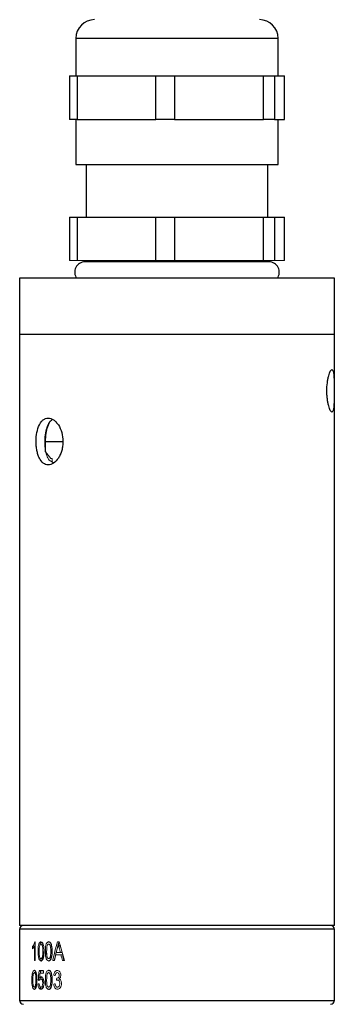
# Model space of a CAD drawing. Units: inches. Extents: x 2.56 to 7.55, y 3.48 to 9.2.
# Drawn here: x 4.1 to 4.52, y 5.47 to 6.78 of the extents above; entities that cross this region are included whole.
import ezdxf

# ---------------------------------------------------------------- set-up
doc = ezdxf.new("R2010")
doc.units = ezdxf.units.IN
doc.header["$MEASUREMENT"] = 0

msp = doc.modelspace()

# ---------------------------------------------------------------- linework, layer by layer
at = {"color": 7, "linetype": 'Continuous', "lineweight": 25}
for p, q in [((4.1714, 6.76), (4.1714, 6.71)), ((4.4414, 6.71), (4.4414, 6.76)), ((4.1628, 6.71), (4.1628, 6.652)), ((4.1628, 6.71), (4.1731, 6.71)), ((4.1731, 6.71), (4.2783, 6.71)), ((4.1731, 6.71), (4.1731, 6.652)), ((4.2783, 6.652), (4.2783, 6.71)), ((4.2783, 6.71), (4.3032, 6.71)), ((4.3032, 6.71), (4.3032, 6.652)), ((4.3032, 6.71), (4.4218, 6.71)), ((4.4218, 6.71), (4.4364, 6.71)), ((4.4218, 6.652), (4.4218, 6.71)), ((4.4364, 6.71), (4.4499, 6.71)), ((4.4364, 6.71), (4.4364, 6.652)), ((4.4499, 6.71), (4.45, 6.71)), ((4.4499, 6.652), (4.4499, 6.71)), ((4.45, 6.652), (4.45, 6.71)), ((4.1731, 6.652), (4.1628, 6.652)), ((4.1714, 6.652), (4.1714, 6.592)), ((4.1731, 6.652), (4.2783, 6.652)), ((4.3032, 6.652), (4.2783, 6.652)), ((4.3032, 6.652), (4.4218, 6.652)), ((4.4364, 6.652), (4.4218, 6.652)), ((4.4364, 6.652), (4.4499, 6.652)), ((4.4414, 6.592), (4.4414, 6.652)), ((4.45, 6.652), (4.4499, 6.652)), ((4.1714, 6.592), (4.4414, 6.592)), ((4.1852, 6.592), (4.1852, 6.522)), ((4.4277, 6.522), (4.4277, 6.592)), ((4.1628, 6.522), (4.1628, 6.464)), ((4.1628, 6.522), (4.1731, 6.522)), ((4.1731, 6.522), (4.2783, 6.522)), ((4.1731, 6.522), (4.1731, 6.464)), ((4.2783, 6.464), (4.2783, 6.522)), ((4.2783, 6.522), (4.3032, 6.522)), ((4.3032, 6.522), (4.3032, 6.464)), ((4.3032, 6.522), (4.4218, 6.522)), ((4.4218, 6.522), (4.4364, 6.522)), ((4.4218, 6.464), (4.4218, 6.522)), ((4.4364, 6.522), (4.4499, 6.522)), ((4.4364, 6.522), (4.4364, 6.464)), ((4.4499, 6.522), (4.45, 6.522)), ((4.4499, 6.464), (4.4499, 6.522)), ((4.45, 6.464), (4.45, 6.522)), ((4.4291, 6.4623), (4.1837, 6.4623)), ((4.2364, 6.464), (4.2364, 6.4623)), ((4.3764, 6.4623), (4.3764, 6.464)), ((4.0964, 6.4404), (4.0964, 6.3654)), ((4.5164, 6.4404), (4.0964, 6.4404)), ((4.5164, 6.3654), (4.5164, 6.4404)), ((4.0964, 6.3654), (4.0964, 5.5779)), ((4.5164, 6.3654), (4.0964, 6.3654)), ((4.5164, 5.5779), (4.5164, 6.3654)), ((4.1309, 6.2091), (4.1309, 6.2229)), ((4.1309, 6.2229), (4.1543, 6.2229)), ((4.5164, 5.5779), (4.0964, 5.5779)), ((4.0964, 5.5729), (4.0964, 5.4779)), ((4.5164, 5.4779), (4.5164, 5.5729)), ((4.1283, 5.5176), (4.1223, 5.5176))]:
    msp.add_line(p, q, dxfattribs=at)
at = {"color": 8, "linetype": 'Continuous', "lineweight": 25}
for p, q in [((4.4414, 6.76), (4.1714, 6.76)), ((4.1344, 5.5729), (4.0964, 5.5729)), ((4.5164, 5.5729), (4.1344, 5.5729)), ((4.1215, 5.5054), (4.1212, 5.5054)), ((4.0964, 5.4779), (4.1344, 5.4779)), ((4.1344, 5.4779), (4.5164, 5.4779))]:
    msp.add_line(p, q, dxfattribs=at)
at = {"color": 144, "linetype": 'Continuous', "lineweight": 18}
for p, q in [((4.1731, 6.464), (4.1628, 6.464)), ((4.1731, 6.464), (4.2783, 6.464)), ((4.3032, 6.464), (4.2783, 6.464)), ((4.3032, 6.464), (4.4218, 6.464)), ((4.4364, 6.464), (4.4218, 6.464)), ((4.4364, 6.464), (4.4499, 6.464)), ((4.45, 6.464), (4.4499, 6.464)), ((4.1356, 6.1979), (4.1417, 6.1943)), ((4.1382, 6.2004), (4.1396, 6.2004)), ((4.1396, 6.1955), (4.1396, 6.2004)), ((4.116, 5.5505), (4.116, 5.5312)), ((4.1173, 5.5505), (4.116, 5.5505)), ((4.1173, 5.556), (4.1165, 5.556)), ((4.1173, 5.5312), (4.1173, 5.556)), ((4.1493, 5.556), (4.1467, 5.556)), ((4.1136, 5.5498), (4.1136, 5.5469)), ((4.1309, 5.5468), (4.131, 5.5434)), ((4.1446, 5.5388), (4.1515, 5.5388)), ((4.1508, 5.5417), (4.1453, 5.5417)), ((4.1508, 5.5417), (4.1529, 5.5417)), ((4.1536, 5.5388), (4.1515, 5.5388)), ((4.116, 5.5312), (4.1173, 5.5312)), ((4.1242, 5.5333), (4.1239, 5.5343)), ((4.1405, 5.5312), (4.1428, 5.5312)), ((4.1535, 5.5312), (4.1561, 5.5312)), ((4.118, 5.5151), (4.116, 5.5151)), ((4.1236, 5.5144), (4.1283, 5.5144)), ((4.1283, 5.5144), (4.1283, 5.5176)), ((4.1213, 5.4999), (4.1211, 5.4987)), ((4.1214, 5.5081), (4.1215, 5.5054)), ((4.1293, 5.5015), (4.1273, 5.5015))]:
    msp.add_line(p, q, dxfattribs=at)
at = {"color": 7, "linetype": 'Continuous', "lineweight": 25}
for centre, radius, start, end in [((4.1964, 6.76), 0.025, 90, 180), ((4.4164, 6.76), 0.025, 0, 90), ((4.1837, 6.4485), 0.0138, 90, 216.319), ((4.4291, 6.4485), 0.0138, 323.681, 90), ((4.1014, 5.5729), 0.005, 90, 180), ((4.5114, 5.5729), 0.005, 0, 90), ((4.1014, 5.4779), 0.005, 180, 270), ((4.5114, 5.4779), 0.005, 270, 0)]:
    msp.add_arc(centre, radius, start, end, dxfattribs=at)
at = {"color": 144, "linetype": 'Continuous', "lineweight": 18}
for centre, major_axis, ratio, start_param, end_param in [((4.3064, 5.5053), (0.1334, 0.5273), 0.307512, 1.552508, 1.599391), ((4.3085, 5.5053), (0.1334, 0.5273), 0.307512, 1.552508, 1.599391), ((4.3064, 5.6165), (-0.1334, 0.5273), 0.307512, 1.60792, 1.655132), ((4.3064, 5.4934), (0.1317, 0.5666), 0.288684, 1.557647, 1.571082), ((4.3064, 5.4934), (0.1317, 0.5667), 0.288657, 1.540509, 1.552614), ((4.3064, 5.6129), (-0.1317, 0.5668), 0.288595, 1.617913, 1.629437), ((4.3085, 5.6129), (-0.1317, 0.5668), 0.288595, 1.617913, 1.629437), ((4.3064, 5.6128), (-0.1317, 0.5666), 0.288684, 1.634432, 1.647959), ((4.3085, 5.6128), (-0.1317, 0.5666), 0.288684, 1.634432, 1.647959), ((4.3064, 5.6315), (0.1237, 1.0498), 0.161645, 1.698528, 1.710686), ((4.3064, 5.6172), (0.1236, 1.0688), 0.158847, 1.685445, 1.691466), ((4.3085, 5.6315), (0.1237, 1.0498), 0.161645, 1.698528, 1.701566), ((4.3064, 5.5129), (0.21, -0.0121), 0.081645, 3.817833, 3.832966), ((4.3064, 5.5024), (0.21, 0.0121), 0.081645, 2.63318, 2.648378), ((4.3064, 5.5024), (0.21, -0.0121), 0.081645, 3.636328, 3.651523), ((4.3085, 5.6315), (0.1237, 1.0498), 0.161645, 1.707038, 1.710686), ((4.3064, 5.4986), (0.21, 0.0121), 0.081645, 2.451733, 2.466865), ((4.3064, 5.3443), (0.1215, 1.8327), 0.093454, 1.487659, 1.489222)]:
    msp.add_ellipse(centre, major_axis=major_axis, ratio=ratio, start_param=start_param, end_param=end_param, dxfattribs=at)
at = {"color": 7, "linetype": 'Continuous', "lineweight": 25}
for points, knots in [([(4.5132, 6.2621), (4.5135, 6.2621), (4.5138, 6.2623), (4.5144, 6.263), (4.5146, 6.2636), (4.515, 6.265), (4.5152, 6.2659), (4.5155, 6.2679), (4.5156, 6.2691), (4.516, 6.273), (4.5161, 6.2762), (4.5162, 6.283), (4.5162, 6.2867), (4.5162, 6.2922), (4.5162, 6.2941), (4.5162, 6.2977), (4.5162, 6.2995), (4.5161, 6.3046), (4.516, 6.3077), (4.5156, 6.3117), (4.5155, 6.3128), (4.5152, 6.3149), (4.515, 6.3158), (4.5146, 6.3172), (4.5144, 6.3177), (4.5138, 6.3184), (4.5135, 6.3186), (4.5126, 6.3186), (4.5118, 6.3179), (4.5103, 6.3151), (4.5095, 6.313), (4.5085, 6.3091), (4.5081, 6.3076), (4.5075, 6.3046), (4.5073, 6.3029), (4.5067, 6.2978), (4.5064, 6.2941), (4.5064, 6.2885), (4.5065, 6.2867), (4.5067, 6.2831), (4.5069, 6.2813), (4.5073, 6.2779), (4.5075, 6.2762), (4.5081, 6.2732), (4.5085, 6.2717), (4.5095, 6.2678), (4.5103, 6.2657), (4.5118, 6.2629), (4.5126, 6.2621), (4.5132, 6.2621)], [0, 0, 0, 0, 0.03125, 0.03125, 0.0625, 0.0625, 0.09375, 0.09375, 0.125, 0.125, 0.1875, 0.1875, 0.25, 0.25, 0.28125, 0.28125, 0.3125, 0.3125, 0.375, 0.375, 0.40625, 0.40625, 0.4375, 0.4375, 0.46875, 0.46875, 0.5, 0.5, 0.5625, 0.5625, 0.625, 0.625, 0.65625, 0.65625, 0.6875, 0.6875, 0.75, 0.75, 0.78125, 0.78125, 0.8125, 0.8125, 0.84375, 0.84375, 0.875, 0.875, 0.9375, 0.9375, 1, 1, 1, 1]), ([(4.1184, 6.2229), (4.1184, 6.2208), (4.1185, 6.2188), (4.1188, 6.2148), (4.1191, 6.2128), (4.1198, 6.209), (4.1203, 6.2072), (4.1213, 6.2038), (4.122, 6.2022), (4.1241, 6.1979), (4.1258, 6.1956), (4.1298, 6.1925), (4.132, 6.1916), (4.1355, 6.1916), (4.1368, 6.1918), (4.1392, 6.1926), (4.1403, 6.1932), (4.1439, 6.1956), (4.1461, 6.1979), (4.149, 6.2022), (4.1498, 6.2038), (4.1514, 6.2072), (4.152, 6.209), (4.1531, 6.2128), (4.1535, 6.2147), (4.1541, 6.2187), (4.1542, 6.2208), (4.1542, 6.2269), (4.1536, 6.2311), (4.1515, 6.2386), (4.1499, 6.2421), (4.1471, 6.2464), (4.146, 6.2477), (4.1439, 6.25), (4.1427, 6.2509), (4.1392, 6.2533), (4.1368, 6.2541), (4.1332, 6.2541), (4.1321, 6.2539), (4.1299, 6.2531), (4.1288, 6.2525), (4.1268, 6.251), (4.1259, 6.25), (4.1242, 6.2477), (4.1234, 6.2464), (4.1213, 6.2421), (4.1202, 6.2386), (4.1187, 6.2311), (4.1184, 6.227), (4.1184, 6.2229)], [0, 0, 0, 0, 0.03125, 0.03125, 0.0625, 0.0625, 0.09375, 0.09375, 0.125, 0.125, 0.1875, 0.1875, 0.25, 0.25, 0.28125, 0.28125, 0.3125, 0.3125, 0.375, 0.375, 0.40625, 0.40625, 0.4375, 0.4375, 0.46875, 0.46875, 0.5, 0.5, 0.5625, 0.5625, 0.625, 0.625, 0.65625, 0.65625, 0.6875, 0.6875, 0.75, 0.75, 0.78125, 0.78125, 0.8125, 0.8125, 0.84375, 0.84375, 0.875, 0.875, 0.9375, 0.9375, 1, 1, 1, 1]), ([(4.1309, 6.2229), (4.131, 6.2265), (4.1313, 6.2338), (4.1339, 6.2433), (4.1366, 6.2495), (4.1389, 6.2512), (4.1395, 6.2515)], [0, 0, 0, 0, 0.302642, 0.60518, 0.910394, 1, 1, 1, 1]), ([(4.1398, 5.5434), (4.1398, 5.5448), (4.1398, 5.5462), (4.1396, 5.549), (4.1394, 5.5504), (4.1389, 5.5523), (4.1387, 5.5529), (4.1382, 5.554), (4.1378, 5.5545), (4.1371, 5.5553), (4.1368, 5.5555), (4.136, 5.5559), (4.1355, 5.5559), (4.1351, 5.556)], [0, 0, 0, 0, 0.25, 0.25, 0.5, 0.5, 0.625, 0.625, 0.75, 0.75, 0.875, 0.875, 1, 1, 1, 1]), ([(4.1248, 5.5309), (4.1252, 5.5309), (4.1255, 5.531), (4.1262, 5.5313), (4.1266, 5.5316), (4.1275, 5.5327), (4.128, 5.5339), (4.1285, 5.5365), (4.1287, 5.5379), (4.1289, 5.5406), (4.129, 5.542), (4.129, 5.5434)], [0, 0, 0, 0, 0.125, 0.125, 0.25, 0.25, 0.5, 0.5, 0.75, 0.75, 1, 1, 1, 1]), ([(4.131, 5.5434), (4.131, 5.542), (4.1311, 5.5405), (4.1309, 5.5391), (4.1309, 5.5391)], [0, 0, 0, 0, 0.9706407, 1, 1, 1, 1]), ([(4.1351, 5.5309), (4.1355, 5.5309), (4.136, 5.531), (4.1367, 5.5313), (4.1371, 5.5316), (4.1382, 5.5328), (4.1387, 5.5339), (4.1394, 5.5365), (4.1396, 5.5379), (4.1398, 5.5406), (4.1398, 5.542), (4.1398, 5.5434)], [0, 0, 0, 0, 0.125, 0.125, 0.25, 0.25, 0.5, 0.5, 0.75, 0.75, 1, 1, 1, 1]), ([(4.1146, 5.5134), (4.1147, 5.5139), (4.1149, 5.5143), (4.1154, 5.5149), (4.1157, 5.515), (4.116, 5.5151)], [0, 0, 0, 0, 0.5, 0.5, 1, 1, 1, 1]), ([(4.1195, 5.5054), (4.1195, 5.5068), (4.1195, 5.5082), (4.1193, 5.511), (4.1191, 5.5123), (4.1187, 5.5143), (4.1186, 5.5149), (4.1182, 5.516), (4.118, 5.5165), (4.1174, 5.5172), (4.1172, 5.5175), (4.1166, 5.5178), (4.1163, 5.5179), (4.116, 5.5179)], [0, 0, 0, 0, 0.25, 0.25, 0.5, 0.5, 0.625, 0.625, 0.75, 0.75, 0.875, 0.875, 1, 1, 1, 1]), ([(4.1398, 5.5054), (4.1398, 5.5068), (4.1398, 5.5082), (4.1396, 5.511), (4.1394, 5.5123), (4.1389, 5.5143), (4.1387, 5.5149), (4.1382, 5.516), (4.1378, 5.5165), (4.1371, 5.5172), (4.1368, 5.5175), (4.136, 5.5178), (4.1355, 5.5179), (4.1351, 5.5179)], [0, 0, 0, 0, 0.25, 0.25, 0.5, 0.5, 0.625, 0.625, 0.75, 0.75, 0.875, 0.875, 1, 1, 1, 1]), ([(4.116, 5.4929), (4.1163, 5.4929), (4.1166, 5.4929), (4.1171, 5.4933), (4.1174, 5.4935), (4.1182, 5.4947), (4.1186, 5.4959), (4.1191, 5.4984), (4.1193, 5.4998), (4.1195, 5.5026), (4.1195, 5.504), (4.1195, 5.5054)], [0, 0, 0, 0, 0.125, 0.125, 0.25, 0.25, 0.5, 0.5, 0.75, 0.75, 1, 1, 1, 1]), ([(4.1247, 5.5068), (4.1251, 5.5068), (4.1254, 5.5067), (4.1261, 5.5063), (4.1264, 5.5059), (4.1269, 5.5048), (4.127, 5.5042), (4.1272, 5.5029), (4.1273, 5.5022), (4.1273, 5.5015)], [0, 0, 0, 0, 0.25, 0.25, 0.5, 0.5, 0.75, 0.75, 1, 1, 1, 1]), ([(4.1284, 5.5059), (4.1284, 5.5059), (4.1282, 5.5063), (4.1276, 5.5067), (4.1271, 5.5068), (4.1268, 5.5068)], [0, 0, 0, 0, 0.035111, 0.442708, 1, 1, 1, 1]), ([(4.1351, 5.4929), (4.1355, 5.4929), (4.136, 5.4929), (4.1367, 5.4933), (4.1371, 5.4936), (4.1382, 5.4947), (4.1387, 5.4959), (4.1394, 5.4985), (4.1396, 5.4998), (4.1398, 5.5026), (4.1398, 5.504), (4.1398, 5.5054)], [0, 0, 0, 0, 0.125, 0.125, 0.25, 0.25, 0.5, 0.5, 0.75, 0.75, 1, 1, 1, 1])]:
    msp.add_open_spline(points, degree=3, knots=knots, dxfattribs=at)
at = {"color": 144, "linetype": 'Continuous', "lineweight": 18}
for points, knots in [([(4.1406, 6.2523), (4.1394, 6.2516), (4.1364, 6.2499), (4.133, 6.2435), (4.1305, 6.2345), (4.1295, 6.224), (4.1302, 6.2135), (4.1321, 6.2043), (4.1345, 6.1999), (4.1356, 6.1979)], [0, 0, 0, 0, 0.100694, 0.253526, 0.407869, 0.561758, 0.71389, 0.86572, 1, 1, 1, 1]), ([(4.1165, 5.556), (4.1161, 5.5546), (4.1157, 5.5534), (4.1147, 5.5513), (4.1141, 5.5505), (4.1136, 5.5498)], [0, 0, 0, 0, 0.5, 0.5, 1, 1, 1, 1]), ([(4.1248, 5.556), (4.1245, 5.556), (4.1241, 5.5559), (4.1235, 5.5556), (4.1231, 5.5553), (4.1223, 5.5541), (4.1219, 5.553), (4.1213, 5.5504), (4.1212, 5.549), (4.121, 5.5462), (4.121, 5.5448), (4.121, 5.5434)], [0, 0, 0, 0, 0.125, 0.125, 0.25, 0.25, 0.5, 0.5, 0.75, 0.75, 1, 1, 1, 1]), ([(4.1225, 5.5434), (4.1225, 5.5448), (4.1225, 5.5462), (4.1227, 5.5489), (4.1228, 5.5502), (4.1232, 5.5514)], [0, 0, 0, 0, 0.5, 0.5, 1, 1, 1, 1]), ([(4.1232, 5.5514), (4.1234, 5.5519), (4.1236, 5.5524), (4.1242, 5.553), (4.1245, 5.5531), (4.1248, 5.5531)], [0, 0, 0, 0, 0.5, 0.5, 1, 1, 1, 1]), ([(4.1239, 5.5527), (4.124, 5.5531), (4.1243, 5.5541), (4.1249, 5.5551), (4.1254, 5.5554), (4.1255, 5.5554)], [0, 0, 0, 0, 0.2947, 0.853396, 1, 1, 1, 1]), ([(4.129, 5.5434), (4.129, 5.5448), (4.1289, 5.5462), (4.1287, 5.549), (4.1285, 5.5504), (4.1281, 5.5523), (4.1279, 5.5529), (4.1275, 5.554), (4.1272, 5.5545), (4.1266, 5.5553), (4.1262, 5.5555), (4.1256, 5.5559), (4.1252, 5.5559), (4.1248, 5.556)], [0, 0, 0, 0, 0.25, 0.25, 0.5, 0.5, 0.625, 0.625, 0.75, 0.75, 0.875, 0.875, 1, 1, 1, 1]), ([(4.1248, 5.5531), (4.1251, 5.5531), (4.1253, 5.553), (4.1258, 5.5527), (4.126, 5.5524), (4.1266, 5.5513), (4.1268, 5.5504), (4.1273, 5.5475), (4.1273, 5.5455), (4.1273, 5.5434)], [0, 0, 0, 0, 0.125, 0.125, 0.25, 0.25, 0.5, 0.5, 1, 1, 1, 1]), ([(4.1269, 5.5531), (4.1267, 5.5531), (4.1263, 5.5531), (4.126, 5.5527), (4.1258, 5.5525)], [0, 0, 0, 0, 0.439887, 1, 1, 1, 1]), ([(4.1351, 5.556), (4.1347, 5.556), (4.1343, 5.5559), (4.1336, 5.5556), (4.1332, 5.5553), (4.1322, 5.5541), (4.1317, 5.5529), (4.1311, 5.5504), (4.1309, 5.549), (4.1307, 5.5462), (4.1307, 5.5448), (4.1307, 5.5434)], [0, 0, 0, 0, 0.125, 0.125, 0.25, 0.25, 0.5, 0.5, 0.75, 0.75, 1, 1, 1, 1]), ([(4.1324, 5.5434), (4.1324, 5.5448), (4.1325, 5.5462), (4.1327, 5.5489), (4.1328, 5.5502), (4.1332, 5.5514)], [0, 0, 0, 0, 0.5, 0.5, 1, 1, 1, 1]), ([(4.1332, 5.5514), (4.1335, 5.5519), (4.1337, 5.5524), (4.1344, 5.553), (4.1347, 5.5531), (4.1351, 5.5531)], [0, 0, 0, 0, 0.5, 0.5, 1, 1, 1, 1]), ([(4.1351, 5.5531), (4.1354, 5.5531), (4.1357, 5.553), (4.1363, 5.5527), (4.1365, 5.5524), (4.1372, 5.5513), (4.1374, 5.5504), (4.1379, 5.5475), (4.1379, 5.5455), (4.1379, 5.5434)], [0, 0, 0, 0, 0.125, 0.125, 0.25, 0.25, 0.5, 0.5, 1, 1, 1, 1]), ([(4.1469, 5.5485), (4.147, 5.5489), (4.1471, 5.5493), (4.1472, 5.5496), (4.1474, 5.55), (4.1474, 5.5504), (4.1475, 5.5508), (4.1477, 5.5515), (4.1479, 5.5523), (4.148, 5.5531)], [0, 0, 0, 0, 0.0000620851, 0.0000620851, 0.0000620851, 0.0001242232, 0.0001242232, 0.0001242232, 0.0002484164, 0.0002484164, 0.0002484164, 0.0002484164]), ([(4.148, 5.5531), (4.1481, 5.5527), (4.1482, 5.5523), (4.1483, 5.5519), (4.1484, 5.5515), (4.1485, 5.5511), (4.1486, 5.5507), (4.1488, 5.5498), (4.149, 5.549), (4.1492, 5.5482)], [0, 0, 0, 0, 0.0000665956, 0.0000665956, 0.0000665956, 0.0001331874, 0.0001331874, 0.0001331874, 0.0002663762, 0.0002663762, 0.0002663762, 0.0002663762]), ([(4.15, 5.5531), (4.15, 5.5527), (4.1499, 5.5519), (4.1495, 5.5505), (4.1492, 5.5495), (4.149, 5.5489)], [0, 0, 0, 0, 0.270862, 0.541902, 1, 1, 1, 1]), ([(4.1513, 5.5482), (4.1511, 5.549), (4.1509, 5.5498), (4.1507, 5.5507), (4.1505, 5.5511), (4.1504, 5.5515), (4.1504, 5.5519), (4.1503, 5.5523), (4.1501, 5.5527), (4.15, 5.5531)], [0, 0, 0, 0, 0.0001331899, 0.0001331899, 0.0001331899, 0.0001997864, 0.0001997864, 0.0001997864, 0.0002663825, 0.0002663825, 0.0002663825, 0.0002663825]), ([(4.1173, 5.5492), (4.1173, 5.5491), (4.117, 5.5485), (4.1165, 5.5479), (4.1161, 5.5474), (4.116, 5.5472)], [0, 0, 0, 0, 0.164727, 0.694855, 1, 1, 1, 1]), ([(4.121, 5.5434), (4.121, 5.5417), (4.121, 5.5399), (4.1213, 5.5373), (4.1214, 5.5364), (4.1217, 5.5348), (4.1219, 5.534), (4.1221, 5.5333)], [0, 0, 0, 0, 0.5, 0.5, 0.75, 0.75, 1, 1, 1, 1]), ([(4.1248, 5.5338), (4.1246, 5.5338), (4.1243, 5.5339), (4.1239, 5.5342), (4.1237, 5.5345), (4.1233, 5.5352), (4.1231, 5.5356), (4.1229, 5.5365), (4.1228, 5.537), (4.1225, 5.5394), (4.1225, 5.5414), (4.1225, 5.5434)], [0, 0, 0, 0, 0.125, 0.125, 0.25, 0.25, 0.375, 0.375, 0.5, 0.5, 1, 1, 1, 1]), ([(4.1273, 5.5434), (4.1273, 5.5414), (4.1273, 5.5394), (4.1269, 5.537), (4.1268, 5.5365), (4.1266, 5.5356), (4.1264, 5.5352), (4.126, 5.5345), (4.1258, 5.5342), (4.1253, 5.5339), (4.1251, 5.5338), (4.1248, 5.5338)], [0, 0, 0, 0, 0.5, 0.5, 0.625, 0.625, 0.75, 0.75, 0.875, 0.875, 1, 1, 1, 1]), ([(4.1307, 5.5434), (4.1307, 5.5417), (4.1307, 5.5399), (4.131, 5.5373), (4.1311, 5.5364), (4.1315, 5.5348), (4.1317, 5.534), (4.132, 5.5333)], [0, 0, 0, 0, 0.5, 0.5, 0.75, 0.75, 1, 1, 1, 1]), ([(4.1351, 5.5338), (4.1348, 5.5338), (4.1346, 5.5339), (4.134, 5.5342), (4.1338, 5.5345), (4.1334, 5.5352), (4.1332, 5.5356), (4.1329, 5.5365), (4.1328, 5.537), (4.1325, 5.5394), (4.1324, 5.5414), (4.1324, 5.5434)], [0, 0, 0, 0, 0.125, 0.125, 0.25, 0.25, 0.375, 0.375, 0.5, 0.5, 1, 1, 1, 1]), ([(4.1379, 5.5434), (4.1379, 5.5414), (4.1379, 5.5394), (4.1375, 5.537), (4.1374, 5.5365), (4.1371, 5.5356), (4.1369, 5.5352), (4.1365, 5.5345), (4.1363, 5.5342), (4.1357, 5.5339), (4.1354, 5.5338), (4.1351, 5.5338)], [0, 0, 0, 0, 0.5, 0.5, 0.625, 0.625, 0.75, 0.75, 0.875, 0.875, 1, 1, 1, 1]), ([(4.1221, 5.5333), (4.1224, 5.5325), (4.1229, 5.5319), (4.1238, 5.5311), (4.1243, 5.5309), (4.1248, 5.5309)], [0, 0, 0, 0, 0.5, 0.5, 1, 1, 1, 1]), ([(4.1256, 5.5314), (4.1254, 5.5316), (4.1248, 5.5319), (4.1244, 5.5328), (4.1242, 5.5333)], [0, 0, 0, 0, 0.360686, 1, 1, 1, 1]), ([(4.1259, 5.5344), (4.126, 5.5342), (4.1263, 5.5338), (4.1267, 5.5338), (4.1269, 5.5338)], [0, 0, 0, 0, 0.478872, 1, 1, 1, 1]), ([(4.1269, 5.5338), (4.1271, 5.5338), (4.1276, 5.5339), (4.1279, 5.5344), (4.1281, 5.5346)], [0, 0, 0, 0, 0.571901, 1, 1, 1, 1]), ([(4.132, 5.5333), (4.1324, 5.5325), (4.1329, 5.5319), (4.1339, 5.5311), (4.1345, 5.5309), (4.1351, 5.5309)], [0, 0, 0, 0, 0.5, 0.5, 1, 1, 1, 1]), ([(4.116, 5.5179), (4.1157, 5.5179), (4.1154, 5.5178), (4.1148, 5.5175), (4.1145, 5.5172), (4.1138, 5.5161), (4.1135, 5.5149), (4.113, 5.5124), (4.1129, 5.511), (4.1127, 5.5082), (4.1127, 5.5068), (4.1127, 5.5054)], [0, 0, 0, 0, 0.125, 0.125, 0.25, 0.25, 0.5, 0.5, 0.75, 0.75, 1, 1, 1, 1]), ([(4.114, 5.5054), (4.114, 5.5068), (4.114, 5.5081), (4.1141, 5.5108), (4.1143, 5.5122), (4.1146, 5.5134)], [0, 0, 0, 0, 0.5, 0.5, 1, 1, 1, 1]), ([(4.116, 5.5151), (4.1162, 5.515), (4.1164, 5.515), (4.1168, 5.5146), (4.117, 5.5143), (4.1175, 5.5133), (4.1177, 5.5124), (4.118, 5.5095), (4.118, 5.5074), (4.118, 5.5054)], [0, 0, 0, 0, 0.125, 0.125, 0.25, 0.25, 0.5, 0.5, 1, 1, 1, 1]), ([(4.118, 5.5151), (4.1179, 5.515), (4.1175, 5.515), (4.1172, 5.5147), (4.117, 5.5143), (4.117, 5.5142)], [0, 0, 0, 0, 0.368263, 0.859351, 1, 1, 1, 1]), ([(4.1351, 5.5179), (4.1347, 5.5179), (4.1343, 5.5178), (4.1336, 5.5175), (4.1332, 5.5172), (4.1322, 5.5161), (4.1317, 5.5149), (4.1311, 5.5123), (4.1309, 5.511), (4.1307, 5.5082), (4.1307, 5.5068), (4.1307, 5.5054)], [0, 0, 0, 0, 0.125, 0.125, 0.25, 0.25, 0.5, 0.5, 0.75, 0.75, 1, 1, 1, 1]), ([(4.1324, 5.5054), (4.1324, 5.5068), (4.1325, 5.5081), (4.1327, 5.5108), (4.1328, 5.5122), (4.1332, 5.5134)], [0, 0, 0, 0, 0.5, 0.5, 1, 1, 1, 1]), ([(4.1332, 5.5134), (4.1335, 5.5139), (4.1337, 5.5143), (4.1344, 5.5149), (4.1347, 5.515), (4.1351, 5.5151)], [0, 0, 0, 0, 0.5, 0.5, 1, 1, 1, 1]), ([(4.1351, 5.5151), (4.1354, 5.515), (4.1357, 5.515), (4.1363, 5.5146), (4.1365, 5.5143), (4.1372, 5.5133), (4.1374, 5.5124), (4.1379, 5.5094), (4.1379, 5.5074), (4.1379, 5.5054)], [0, 0, 0, 0, 0.125, 0.125, 0.25, 0.25, 0.5, 0.5, 1, 1, 1, 1]), ([(4.1466, 5.5179), (4.146, 5.5179), (4.1455, 5.5178), (4.1444, 5.5172), (4.1439, 5.5168), (4.1431, 5.5156), (4.1427, 5.5149), (4.1423, 5.5133), (4.1421, 5.5124), (4.142, 5.5116)], [0, 0, 0, 0, 0.25, 0.25, 0.5, 0.5, 0.75, 0.75, 1, 1, 1, 1]), ([(4.144, 5.5113), (4.1441, 5.5123), (4.1443, 5.5133), (4.1451, 5.5144), (4.1454, 5.5146), (4.146, 5.515), (4.1463, 5.515), (4.1467, 5.5151)], [0, 0, 0, 0, 0.5, 0.5, 0.75, 0.75, 1, 1, 1, 1]), ([(4.1492, 5.5115), (4.1492, 5.511), (4.1491, 5.5104), (4.1488, 5.5094), (4.1485, 5.509), (4.1479, 5.5083), (4.1475, 5.5081), (4.1468, 5.5078), (4.1465, 5.5078), (4.1461, 5.5077)], [0, 0, 0, 0, 0.25, 0.25, 0.5, 0.5, 0.75, 0.75, 1, 1, 1, 1]), ([(4.1513, 5.5116), (4.1513, 5.5125), (4.1512, 5.5134), (4.1507, 5.515), (4.1503, 5.5157), (4.1494, 5.5168), (4.1489, 5.5172), (4.1478, 5.5178), (4.1472, 5.5179), (4.1466, 5.5179)], [0, 0, 0, 0, 0.25, 0.25, 0.5, 0.5, 0.75, 0.75, 1, 1, 1, 1]), ([(4.1467, 5.5151), (4.1473, 5.515), (4.1479, 5.5148), (4.1487, 5.5138), (4.1489, 5.5134), (4.1491, 5.5125), (4.1492, 5.512), (4.1492, 5.5115)], [0, 0, 0, 0, 0.5, 0.5, 0.75, 0.75, 1, 1, 1, 1]), ([(4.149, 5.5067), (4.1497, 5.5072), (4.1503, 5.5078), (4.1509, 5.5091), (4.151, 5.5096), (4.1512, 5.5106), (4.1513, 5.5111), (4.1513, 5.5116)], [0, 0, 0, 0, 0.5, 0.5, 0.75, 0.75, 1, 1, 1, 1]), ([(4.1127, 5.5054), (4.1127, 5.5036), (4.1127, 5.5018), (4.1129, 5.4992), (4.113, 5.4984), (4.1133, 5.4968), (4.1135, 5.496), (4.1137, 5.4953)], [0, 0, 0, 0, 0.5, 0.5, 0.75, 0.75, 1, 1, 1, 1]), ([(4.116, 5.4957), (4.1158, 5.4957), (4.1155, 5.4958), (4.1151, 5.4962), (4.115, 5.4965), (4.1147, 5.4972), (4.1145, 5.4975), (4.1143, 5.4984), (4.1143, 5.4989), (4.114, 5.5013), (4.114, 5.5034), (4.114, 5.5054)], [0, 0, 0, 0, 0.125, 0.125, 0.25, 0.25, 0.375, 0.375, 0.5, 0.5, 1, 1, 1, 1]), ([(4.118, 5.5054), (4.118, 5.5034), (4.118, 5.5013), (4.1177, 5.4989), (4.1177, 5.4984), (4.1174, 5.4975), (4.1173, 5.4972), (4.117, 5.4965), (4.1168, 5.4962), (4.1164, 5.4958), (4.1162, 5.4957), (4.116, 5.4957)], [0, 0, 0, 0, 0.5, 0.5, 0.625, 0.625, 0.75, 0.75, 0.875, 0.875, 1, 1, 1, 1]), ([(4.121, 5.4998), (4.121, 5.4989), (4.1211, 5.4979), (4.1215, 5.4962), (4.1218, 5.4954), (4.1224, 5.4941), (4.1229, 5.4936), (4.1237, 5.493), (4.1242, 5.4929), (4.1247, 5.4929)], [0, 0, 0, 0, 0.25, 0.25, 0.5, 0.5, 0.75, 0.75, 1, 1, 1, 1]), ([(4.1247, 5.4957), (4.1244, 5.4957), (4.1241, 5.4958), (4.1236, 5.4962), (4.1233, 5.4965), (4.1228, 5.4978), (4.1226, 5.499), (4.1225, 5.5002)], [0, 0, 0, 0, 0.25, 0.25, 0.5, 0.5, 1, 1, 1, 1]), ([(4.1226, 5.5046), (4.1229, 5.5053), (4.1232, 5.5059), (4.1239, 5.5067), (4.1243, 5.5068), (4.1247, 5.5068)], [0, 0, 0, 0, 0.5, 0.5, 1, 1, 1, 1]), ([(4.1252, 5.5097), (4.1248, 5.5097), (4.1244, 5.5095), (4.1236, 5.5089), (4.1233, 5.5085), (4.123, 5.508)], [0, 0, 0, 0, 0.5, 0.5, 1, 1, 1, 1]), ([(4.1273, 5.5015), (4.1273, 5.5008), (4.1272, 5.5001), (4.127, 5.4987), (4.1269, 5.498), (4.1264, 5.4969), (4.1261, 5.4964), (4.1255, 5.4958), (4.1251, 5.4957), (4.1247, 5.4957)], [0, 0, 0, 0, 0.25, 0.25, 0.5, 0.5, 0.75, 0.75, 1, 1, 1, 1]), ([(4.125, 5.508), (4.1252, 5.5083), (4.1255, 5.5087), (4.1258, 5.509), (4.1259, 5.5091)], [0, 0, 0, 0, 0.56912, 1, 1, 1, 1]), ([(4.129, 5.5017), (4.1289, 5.5027), (4.1289, 5.5037), (4.1286, 5.5056), (4.1283, 5.5065), (4.1276, 5.508), (4.1272, 5.5086), (4.1262, 5.5095), (4.1257, 5.5096), (4.1252, 5.5097)], [0, 0, 0, 0, 0.25, 0.25, 0.5, 0.5, 0.75, 0.75, 1, 1, 1, 1]), ([(4.128, 5.4959), (4.1283, 5.4967), (4.1286, 5.4976), (4.1289, 5.4996), (4.1289, 5.5006), (4.129, 5.5017)], [0, 0, 0, 0, 0.5, 0.5, 1, 1, 1, 1]), ([(4.1307, 5.5054), (4.1307, 5.5036), (4.1307, 5.5018), (4.131, 5.4992), (4.1311, 5.4984), (4.1315, 5.4968), (4.1317, 5.496), (4.132, 5.4953)], [0, 0, 0, 0, 0.5, 0.5, 0.75, 0.75, 1, 1, 1, 1]), ([(4.1307, 5.5048), (4.1308, 5.5045), (4.131, 5.5035), (4.131, 5.5024), (4.131, 5.5017)], [0, 0, 0, 0, 0.289882, 1, 1, 1, 1]), ([(4.131, 5.5017), (4.131, 5.5011), (4.131, 5.5006), (4.1309, 5.5001), (4.1309, 5.5)], [0, 0, 0, 0, 0.942034, 1, 1, 1, 1]), ([(4.1351, 5.4957), (4.1348, 5.4957), (4.1346, 5.4958), (4.134, 5.4962), (4.1338, 5.4965), (4.1334, 5.4972), (4.1332, 5.4976), (4.1329, 5.4985), (4.1328, 5.4989), (4.1325, 5.5014), (4.1324, 5.5034), (4.1324, 5.5054)], [0, 0, 0, 0, 0.125, 0.125, 0.25, 0.25, 0.375, 0.375, 0.5, 0.5, 1, 1, 1, 1]), ([(4.1379, 5.5054), (4.1379, 5.5034), (4.1379, 5.5014), (4.1375, 5.4989), (4.1374, 5.4985), (4.1371, 5.4976), (4.1369, 5.4972), (4.1365, 5.4965), (4.1363, 5.4962), (4.1357, 5.4958), (4.1354, 5.4957), (4.1351, 5.4957)], [0, 0, 0, 0, 0.5, 0.5, 0.625, 0.625, 0.75, 0.75, 0.875, 0.875, 1, 1, 1, 1]), ([(4.1418, 5.4998), (4.1419, 5.4989), (4.142, 5.498), (4.1425, 5.4962), (4.1429, 5.4954), (4.1438, 5.4941), (4.1443, 5.4936), (4.1455, 5.493), (4.1461, 5.4929), (4.1467, 5.4929)], [0, 0, 0, 0, 0.25, 0.25, 0.5, 0.5, 0.75, 0.75, 1, 1, 1, 1]), ([(4.1468, 5.4957), (4.1464, 5.4957), (4.146, 5.4958), (4.1453, 5.4962), (4.145, 5.4965), (4.1442, 5.4978), (4.144, 5.499), (4.1438, 5.5002)], [0, 0, 0, 0, 0.25, 0.25, 0.5, 0.5, 1, 1, 1, 1]), ([(4.1456, 5.5049), (4.1458, 5.505), (4.146, 5.5051), (4.1463, 5.5052), (4.1464, 5.5052), (4.1465, 5.5052), (4.1466, 5.5052), (4.1467, 5.5052), (4.1468, 5.5053), (4.1469, 5.5053)], [0, 0, 0, 0, 0.0000527945, 0.0000527945, 0.0000527945, 0.0000794269, 0.0000794269, 0.0000794269, 0.0001062556, 0.0001062556, 0.0001062556, 0.0001062556]), ([(4.1461, 5.5077), (4.1461, 5.5077), (4.146, 5.5077), (4.146, 5.5078), (4.1459, 5.5078), (4.1459, 5.5078), (4.1459, 5.5078), (4.1459, 5.5078), (4.1458, 5.5078), (4.1458, 5.5078)], [0, 0, 0, 0, 0.00001165078, 0.00001165078, 0.00001165078, 0.00001748354, 0.00001748354, 0.00001748354, 0.00002331787, 0.00002331787, 0.00002331787, 0.00002331787]), ([(4.1467, 5.4929), (4.1474, 5.4929), (4.1481, 5.493), (4.1494, 5.4937), (4.15, 5.4943), (4.151, 5.4957), (4.1515, 5.4966), (4.152, 5.4985), (4.1521, 5.4996), (4.1522, 5.5006)], [0, 0, 0, 0, 0.25, 0.25, 0.5, 0.5, 0.75, 0.75, 1, 1, 1, 1]), ([(4.15, 5.5007), (4.15, 5.5), (4.1499, 5.4994), (4.1496, 5.4981), (4.1494, 5.4976), (4.1488, 5.4966), (4.1484, 5.4963), (4.1476, 5.4958), (4.1472, 5.4957), (4.1468, 5.4957)], [0, 0, 0, 0, 0.25, 0.25, 0.5, 0.5, 0.75, 0.75, 1, 1, 1, 1]), ([(4.1469, 5.5053), (4.1473, 5.5052), (4.1477, 5.5052), (4.1485, 5.5047), (4.1488, 5.5044), (4.1494, 5.5035), (4.1496, 5.503), (4.1499, 5.5019), (4.15, 5.5013), (4.15, 5.5007)], [0, 0, 0, 0, 0.25, 0.25, 0.5, 0.5, 0.75, 0.75, 1, 1, 1, 1]), ([(4.1522, 5.5006), (4.1522, 5.5013), (4.1521, 5.502), (4.1518, 5.5034), (4.1516, 5.504), (4.1511, 5.5051), (4.1507, 5.5056), (4.1499, 5.5063), (4.1495, 5.5066), (4.149, 5.5067)], [0, 0, 0, 0, 0.25, 0.25, 0.5, 0.5, 0.75, 0.75, 1, 1, 1, 1]), ([(4.1137, 5.4953), (4.1139, 5.4945), (4.1143, 5.4938), (4.1151, 5.493), (4.1155, 5.4929), (4.116, 5.4929)], [0, 0, 0, 0, 0.5, 0.5, 1, 1, 1, 1]), ([(4.1258, 5.4932), (4.1256, 5.4932), (4.1251, 5.4933), (4.1243, 5.4944), (4.1237, 5.4955), (4.1235, 5.4963), (4.1235, 5.4964)], [0, 0, 0, 0, 0.160204, 0.557175, 0.954211, 1, 1, 1, 1]), ([(4.1247, 5.4929), (4.1253, 5.4929), (4.1259, 5.4931), (4.1268, 5.4939), (4.1271, 5.4942), (4.1275, 5.4949), (4.1277, 5.4954), (4.128, 5.4959)], [0, 0, 0, 0, 0.5, 0.5, 0.75, 0.75, 1, 1, 1, 1]), ([(4.1258, 5.4962), (4.1259, 5.496), (4.1263, 5.4958), (4.1266, 5.4957), (4.1268, 5.4957)], [0, 0, 0, 0, 0.5321148, 1, 1, 1, 1]), ([(4.1268, 5.4957), (4.1271, 5.4958), (4.1277, 5.4958), (4.1281, 5.4964), (4.1282, 5.4966)], [0, 0, 0, 0, 0.723249, 1, 1, 1, 1]), ([(4.132, 5.4953), (4.1324, 5.4945), (4.1329, 5.4938), (4.1339, 5.493), (4.1345, 5.4929), (4.1351, 5.4929)], [0, 0, 0, 0, 0.5, 0.5, 1, 1, 1, 1])]:
    msp.add_open_spline(points, degree=3, knots=knots, dxfattribs=at)
msp.add_open_spline([(4.1309, 6.2091), (4.1333, 6.2062), (4.1357, 6.2033), (4.1382, 6.2004)], degree=3, dxfattribs=at)
at = {"color": 7, "linetype": 'Continuous', "lineweight": 25}
msp.add_open_spline([(4.1136, 5.5469), (4.1144, 5.5477), (4.1153, 5.5489), (4.116, 5.5505)], degree=3, dxfattribs=at)

doc.saveas('drawing.dxf')
